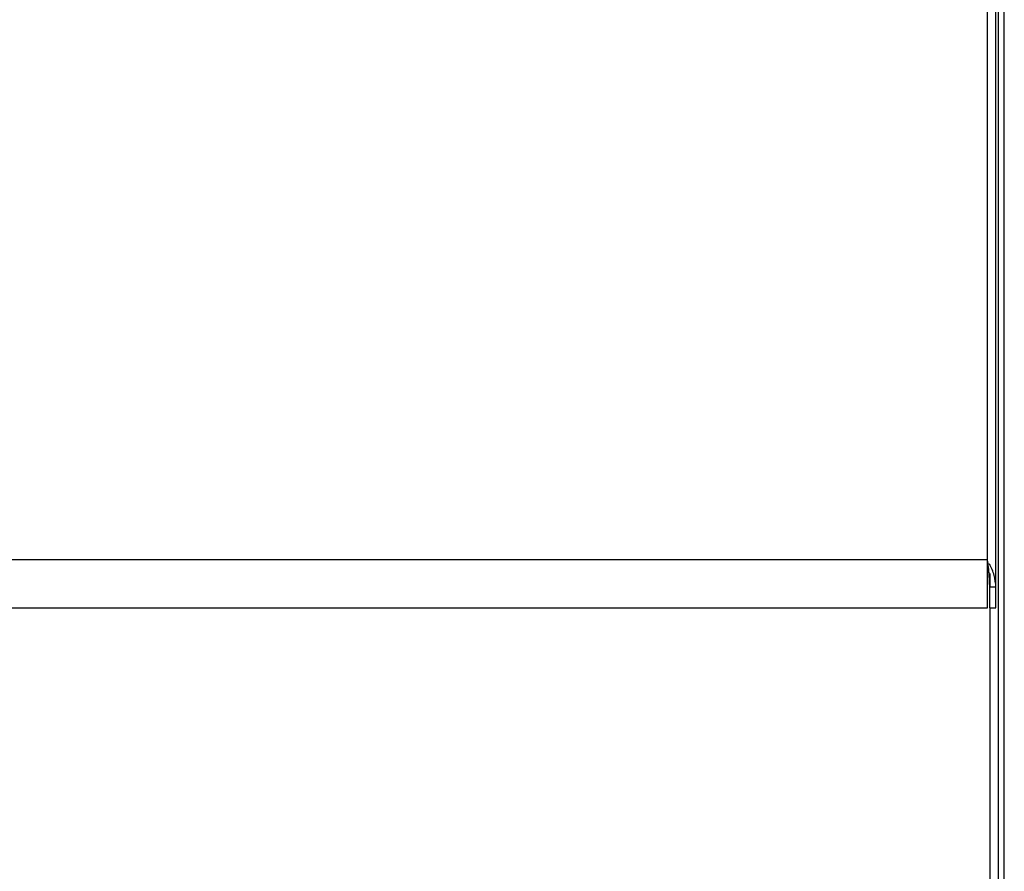
# Model space of a CAD drawing. Extents: x 27 to 262, y -276 to -33.
# Drawn here: x 123 to 137, y -209 to -196 of the extents above; entities that cross this region are included whole.
import ezdxf

# ---------------------------------------------------------------- set-up
doc = ezdxf.new("R2010")
doc.units = 0
doc.header["$MEASUREMENT"] = 0
doc.layers.add('Layer 1', color=7, linetype='Continuous')

# ---------------------------------------------------------------- blocks, each defined once
blk = doc.blocks.new('block 901')
at = {"layer": 'Layer 1', "color": 7, "lineweight": 30, "true_color": 0xffffff}
blk.add_lwpolyline([(137.213, -205.067), (137.304, -205.067)], dxfattribs=at)
blk = doc.blocks.new('block 986')
at = {"layer": 'Layer 1', "color": 7, "lineweight": 30, "true_color": 0xffffff}
blk.add_lwpolyline([(137.334, -189.347), (137.334, -223.567)], dxfattribs=at)
blk = doc.blocks.new('block 987')
at = {"layer": 'Layer 1', "color": 7, "lineweight": 30, "true_color": 0xffffff}
blk.add_lwpolyline([(137.213, -204.566), (137.213, -204.762)], dxfattribs=at)
blk = doc.blocks.new('block 988')
at = {"layer": 'Layer 1', "color": 7, "lineweight": 30, "true_color": 0xffffff}
blk.add_lwpolyline([(137.213, -205.067), (137.213, -223.567)], dxfattribs=at)
blk = doc.blocks.new('block 997')
at = {"layer": 'Layer 1', "color": 7, "lineweight": 30, "true_color": 0xffffff}
blk.add_lwpolyline([(137.426, -224.784), (137.426, -187.911)], dxfattribs=at)
blk = doc.blocks.new('block 1076')
at = {"layer": 'Layer 1', "color": 7, "lineweight": 30, "true_color": 0xffffff}
blk.add_lwpolyline([(137.304, -204.762), (137.304, -188.155)], dxfattribs=at)
blk = doc.blocks.new('block 1077')
at = {"layer": 'Layer 1', "color": 7, "lineweight": 30, "true_color": 0xffffff}
blk.add_open_spline([(137.304, -204.762), (137.299, -204.706), (137.293, -204.65), (137.278, -204.594), (137.262, -204.538), (137.237, -204.482), (137.21, -204.426)], degree=3, knots=[0, 0, 0, 0, 1, 1, 1, 2, 2, 2, 2], dxfattribs=at)
blk = doc.blocks.new('block 1078')
at = {"layer": 'Layer 1', "color": 7, "lineweight": 30, "true_color": 0xffffff}
blk.add_lwpolyline([(137.182, -204.368), (137.182, -188.155)], dxfattribs=at)
blk = doc.blocks.new('block 1080')
at = {"layer": 'Layer 1', "color": 7, "lineweight": 30, "true_color": 0xffffff}
blk.add_lwpolyline([(137.213, -204.762), (137.304, -204.762)], dxfattribs=at)
blk = doc.blocks.new('block 1081')
at = {"layer": 'Layer 1', "color": 7, "lineweight": 30, "true_color": 0xffffff}
blk.add_open_spline([(137.213, -204.762), (137.211, -204.661), (137.208, -204.621), (137.205, -204.581), (137.202, -204.545), (137.199, -204.51), (137.195, -204.474), (137.191, -204.439), (137.187, -204.403), (137.182, -204.368)], degree=3, knots=[0, 0, 0, 0, 1, 1, 1, 2, 2, 2, 3, 3, 3, 3], dxfattribs=at)
blk = doc.blocks.new('block 1082')
at = {"layer": 'Layer 1', "color": 7, "lineweight": 30, "true_color": 0xffffff}
blk.add_lwpolyline([(137.182, -205.067), (137.182, -204.368)], dxfattribs=at)
blk = doc.blocks.new('block 1087')
at = {"layer": 'Layer 1', "color": 7, "lineweight": 30, "true_color": 0xffffff}
blk.add_lwpolyline([(137.213, -205.067), (137.213, -204.762)], dxfattribs=at)
blk = doc.blocks.new('block 1088')
at = {"layer": 'Layer 1', "color": 7, "lineweight": 30, "true_color": 0xffffff}
blk.add_lwpolyline([(137.304, -205.067), (137.304, -204.762)], dxfattribs=at)
blk = doc.blocks.new('block 1089')
at = {"layer": 'Layer 1', "color": 7, "lineweight": 30, "true_color": 0xffffff}
blk.add_lwpolyline([(137.182, -204.546), (137.198, -204.548)], dxfattribs=at)
blk = doc.blocks.new('block 1090')
at = {"layer": 'Layer 1', "color": 7, "lineweight": 30, "true_color": 0xffffff}
blk.add_lwpolyline([(137.19, -204.543), (137.19, -204.543)], dxfattribs=at)
blk = doc.blocks.new('block 1668')
at = {"layer": 'Layer 1', "color": 7, "lineweight": 30, "true_color": 0xffffff}
blk.add_lwpolyline([(44.955, -205.067), (137.182, -205.067)], dxfattribs=at)
blk = doc.blocks.new('block 1796')
at = {"layer": 'Layer 1', "color": 7, "lineweight": 30, "true_color": 0xffffff}
blk.add_lwpolyline([(137.182, -204.368), (44.955, -204.368)], dxfattribs=at)

msp = doc.modelspace()

# ---------------------------------------------------------------- block references
at = {"layer": 'Layer 1'}
for name in ['block 997', 'block 1078', 'block 1076', 'block 986', 'block 1796', 'block 1081', 'block 1082', 'block 1077', 'block 1089', 'block 1090', 'block 987', 'block 1080', 'block 1087', 'block 1088', 'block 1668', 'block 901', 'block 988']:
    msp.add_blockref(name, (0, 0), dxfattribs=at)

doc.saveas('drawing.dxf')
